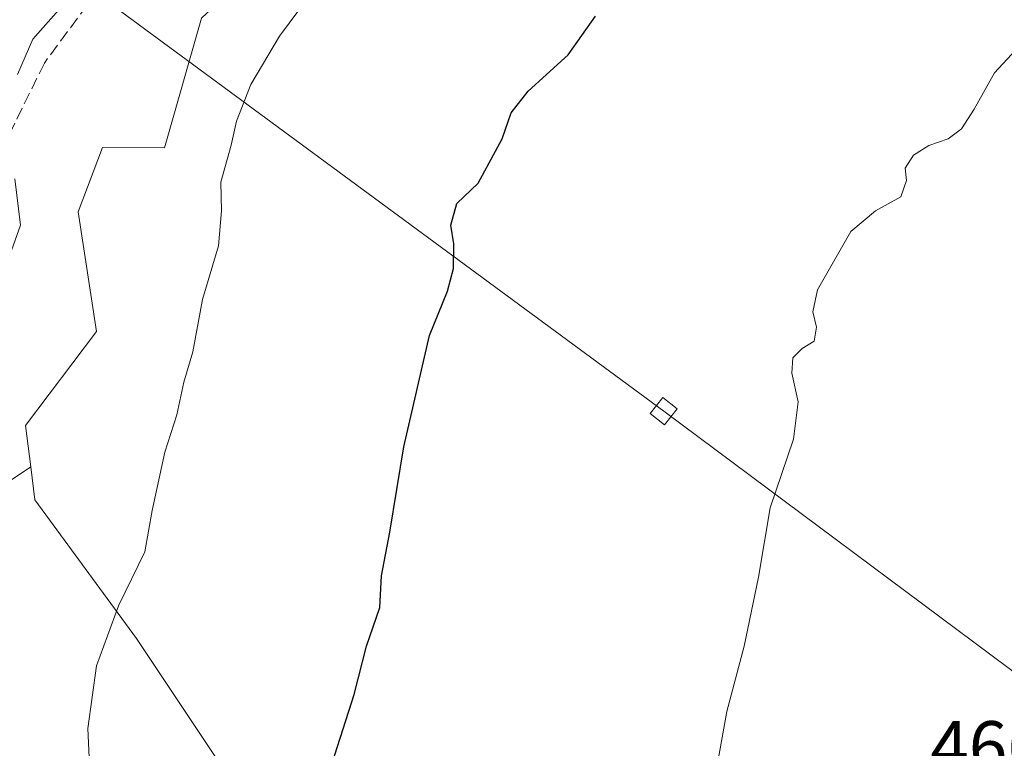
# Model space of a CAD drawing. Units: metres. Extents: x 596987 to 600438, y 4745309 to 4747671.
# Drawn here: x 599849 to 599985, y 4745917 to 4746017 of the extents above; entities that cross this region are included whole.
import ezdxf

# ---------------------------------------------------------------- set-up
doc = ezdxf.new("R2010")
doc.units = ezdxf.units.M
doc.header["$MEASUREMENT"] = 0
doc.linetypes.add('DGN Style 3', pattern=[2.307223458686699, 1.648016756204785, -0.6592067024819142])
for name, color, linetype, lineweight in [('Cultivos herbáceos CxS', 92, 'Continuous', 0), ('Curva de nivel maestra', 30, 'Continuous', 30), ('Curva de nivel normal', 30, 'Continuous', 0), ('Matorral CxS', 135, 'Continuous', 0), ('Rótulo de punto de cota en terreno', 7, 'Continuous', 0), ('Senda', 7, 'DGN Style 3', 0), ('Tendido', 6, 'Continuous', 0), ('Torre de tendido Cxs', 51, 'Continuous', 0)]:
    doc.layers.add(name, color=color, linetype=linetype, lineweight=lineweight)
doc.styles.add('Style-Arial', font='txt')

# ---------------------------------------------------------------- blocks, each defined once
blk = doc.blocks.new('*U10')
at = {"layer": 'Matorral CxS', "color": 135, "linetype": 'Continuous', "lineweight": 0}
blk.add_polyline3d([(599847.8743000003, 4745912.8015, 483.2746000000043), (599847.1305000001, 4745922.472300001, 483.6024000000034), (599841.9232999999, 4745932.143100001, 484.8418999999994), (599841.1797000002, 4745941.069900001, 485.0638999999938), (599844.8995000003, 4745951.4847, 484.5764999999956), (599850.7685000002, 4745955.397100001, 483.4703000000009), (599851.3328999998, 4745950.8804, 483.2290000000066), (599865.2887000004, 4745931.794399999, 479.9958000000043), (599879.5856, 4745910.340100001, 476.7918000000063)], dxfattribs=at)
blk = doc.blocks.new('*U14')
at = {"layer": 'Matorral CxS', "color": 135, "linetype": 'Continuous', "lineweight": 0}
blk.add_polyline3d([(599874.2609000001, 4746017.131800001, 482.4842000000062), (599869.1659000004, 4745999.2949, 482.1242000000057), (599860.6489000004, 4745999.317700001, 483.250199999995), (599857.2717000004, 4745990.455600001, 483.3843000000052), (599859.8035000004, 4745973.9968, 482.440499999997), (599850.0591000002, 4745961.073200001, 483.8506999999955), (599850.7685000002, 4745955.397100001, 483.4703000000009), (599844.8995000003, 4745951.4847, 484.5764999999956)], dxfattribs=at)
blk = doc.blocks.new('*U17')
at = {"layer": 'Cultivos herbáceos CxS', "color": 92, "linetype": 'Continuous', "lineweight": 0}
blk.add_polyline3d([(599879.5856, 4745910.340100001, 476.7918000000063), (599865.2887000004, 4745931.794399999, 479.9958000000043), (599851.3328999998, 4745950.8804, 483.2290000000066), (599850.7685000002, 4745955.397100001, 483.4703000000009), (599850.0591000002, 4745961.073200001, 483.8506999999955), (599859.8035000004, 4745973.9968, 482.440499999997), (599857.2717000004, 4745990.455600001, 483.3843000000052), (599860.6489000004, 4745999.317700001, 483.250199999995), (599869.1659000004, 4745999.2949, 482.1242000000057), (599874.2609000001, 4746017.131800001, 482.4842000000062)], dxfattribs=at)

msp = doc.modelspace()

# ---------------------------------------------------------------- linework, layer by layer
at = {"layer": 'Cultivos herbáceos CxS', "color": 92, "linetype": 'Continuous', "lineweight": 0}
for points in [[(599890.0867, 4746029.1724, 481.2016000000004), (599882.1940000001, 4746024.574899999, 482.1135000000068), (599874.2609000001, 4746017.131800001, 482.4842000000062), (599869.1659000004, 4745999.2949, 482.1242000000057), (599860.6489000004, 4745999.317700001, 483.250199999995), (599857.2717000004, 4745990.455600001, 483.3843000000052), (599859.8035000004, 4745973.9968, 482.440499999997), (599850.0591000002, 4745961.073200001, 483.8506999999955), (599850.7685000002, 4745955.397100001, 483.4703000000009)], [(599850.7685000002, 4745955.397100001, 483.4703000000009), (599851.3328999998, 4745950.8804, 483.2290000000066), (599865.2887000004, 4745931.794399999, 479.9958000000043), (599879.5856, 4745910.340100001, 476.7918000000063)]]:
    msp.add_polyline3d(points, dxfattribs=at)
at = {"layer": 'Curva de nivel maestra', "color": 30, "linetype": 'Continuous', "lineweight": 30, "elevation": 475, "flags": 128}
msp.add_lwpolyline([(599888, 4745901.4901), (599895.2300000006, 4745924.0701), (599896.9400000004, 4745930.7301), (599898.7400000002, 4745936.0701), (599898.9699999997, 4745940.4001), (599900.1200000001, 4745946.4001), (599902.0599999996, 4745958.170100001), (599905.5999999996, 4745973.460100001), (599908.0499999998, 4745979.550100001), (599908.9100000003, 4745982.690099999), (599908.9299999997, 4745986.0701), (599908.5199999996, 4745988.620100001), (599909.3600000005, 4745991.600099999), (599912.2800000003, 4745994.4101), (599915.5700000003, 4746000.530099999), (599916.8200000003, 4746004.0701), (599919.1500000004, 4746007.0701), (599924.6399999997, 4746012.0701), (599928.4000000004, 4746017.4001)], dxfattribs=at)
at = {"layer": 'Curva de nivel normal', "color": 30, "linetype": 'Continuous', "lineweight": 0, "flags": 128}
for points, elevation in [([(599858.8600000005, 4745914.4), (599858.6299999999, 4745919.4), (599859.79, 4745928.039999999), (599862.8300000001, 4745936.289999999), (599866.4600000001, 4745943.699999999), (599867.4800000006, 4745949.4), (599869.2000000002, 4745957.4), (599870.8499999996, 4745962.560000001), (599871.8200000003, 4745967.029999999), (599873.04, 4745971.220000001), (599874.4000000004, 4745978.4), (599876.5999999996, 4745985.800000001), (599877, 4745990.600000001), (599876.9100000003, 4745994.57), (599878.3099999996, 4745999.640000001), (599879.0599999996, 4746002.949999999), (599881.0199999996, 4746007.980000001), (599884.9699999997, 4746014.630000001), (599890.4000000004, 4746022.02)], 480), ([(599848.9600000001, 4746009.359999999), (599851.04, 4746014.220000001), (599854.9299999997, 4746018.630000001)], 485), ([(599944.4500000002, 4745910.52), (599946.4800000006, 4745921.730000001), (599948.8600000005, 4745930.730000001), (599950.8099999996, 4745940.24), (599952.4199999999, 4745949.76), (599955.6399999997, 4745959.199999999), (599956.2599999999, 4745964.32), (599955.3899999997, 4745968.289999999), (599955.5199999996, 4745970.369999999), (599956.8399999999, 4745971.67), (599958.4600000001, 4745972.680000001), (599958.8099999996, 4745974.59), (599958.2800000003, 4745976.699999999), (599958.9500000002, 4745979.74), (599963.5300000003, 4745987.789999999), (599966.9100000003, 4745990.630000001), (599970.3899999997, 4745992.560000001), (599971.1799999997, 4745994.800000001), (599970.9900000002, 4745996.5), (599972.1299999999, 4745998.279999999), (599974.2300000006, 4745999.609999999), (599976.8899999997, 4746000.51), (599978.7400000002, 4746001.890000001), (599980.4800000006, 4746004.59), (599983.2599999999, 4746009.58), (599987.9400000004, 4746014.630000001)], 470), ([(599847.1500000004, 4745982.449999999), (599849.3499999996, 4745988.65), (599848.5899999999, 4745995.01)], 485)]:
    msp.add_lwpolyline(points, dxfattribs=dict(at, elevation=elevation))
at = {"layer": 'Matorral CxS', "color": 135, "linetype": 'Continuous', "lineweight": 0}
for points in [[(599890.0867, 4746029.1724, 481.2016000000004), (599882.1940000001, 4746024.574899999, 482.1135000000068), (599874.2609000001, 4746017.131800001, 482.4842000000062), (599869.1659000004, 4745999.2949, 482.1242000000057), (599860.6489000004, 4745999.317700001, 483.250199999995), (599857.2717000004, 4745990.455600001, 483.3843000000052), (599859.8035000004, 4745973.9968, 482.440499999997), (599850.0591000002, 4745961.073200001, 483.8506999999955), (599850.7685000002, 4745955.397100001, 483.4703000000009)], [(599850.7685000002, 4745955.397100001, 483.4703000000009), (599844.8995000003, 4745951.4847, 484.5764999999956), (599841.1797000002, 4745941.069900001, 485.0638999999938), (599841.9232999999, 4745932.143100001, 484.8418999999994), (599847.1305000001, 4745922.472300001, 483.6024000000034), (599847.8743000003, 4745912.8015, 483.2746000000043), (599844.1545000002, 4745905.362500001, 484.0050999999949), (599826.3006999996, 4745906.850500001, 486.952099999995), (599813.6542999997, 4745906.850500001, 487.6208000000043), (599808.6848999998, 4745903.8137, 487.7633999999962)], [(599850.7685000002, 4745955.397100001, 483.4703000000009), (599851.3328999998, 4745950.8804, 483.2290000000066), (599865.2887000004, 4745931.794399999, 479.9958000000043), (599879.5856, 4745910.340100001, 476.7918000000063)]]:
    msp.add_polyline3d(points, dxfattribs=at)
at = {"layer": 'Senda', "color": 7, "linetype": 'DGN Style 3', "lineweight": 0}
msp.add_polyline3d([(599890.4700999996, 4746053.140100001, 488.2045999999973), (599887.7500999998, 4746051.9301, 490.3141000000033), (599885.0401, 4746050.720100001, 490.944399999993), (599881.9001000002, 4746048.0701, 490.7978000000003), (599879.3400999998, 4746044.640100001, 489.840200000006), (599875.1300999997, 4746039.590100001, 489.8454999999958), (599871.2801000001, 4746034.280099999, 491.0265000000073), (599867.7725000001, 4746028.397600001, 487.7412999999942), (599864.0676999995, 4746024.060699999, 489.1662000000069), (599858.5643999996, 4746018.980699999, 488.6603999999934), (599852.6376999998, 4746010.9374, 488.5605999999971), (599847.7693999996, 4746000.989, 489.632700000002), (599845.0176999997, 4745990.194, 489.3522999999987), (599841.7701000003, 4745979.5601, 490.2676999999967), (599836.7001, 4745969.7601, 491.9456999999966), (599831.2701000003, 4745960.170100001, 490.2494000000006), (599826.6601, 4745953.960100001, 487.7388000000064)], dxfattribs=at)
at = {"layer": 'Tendido', "color": 6, "linetype": 'Continuous', "lineweight": 0}
msp.add_polyline3d([(600420.2451, 4745605.405300001, 442.9223000000056), (600404.2504000004, 4745617.0943, 448.9075000000012), (600185.7570000002, 4745778.331700001, 452.5691999999981), (600061.2967999997, 4745870.936000001, 466.840400000001), (599937.7890999997, 4745963.064099999, 482.289300000004), (599801.2637999998, 4746063.6589, 512.7293000000063), (599632.9354999998, 4746187.59, 558.5880999999936), (599527.8427999998, 4746265.589299999, 581.2335000000021), (599369.4628999997, 4746383.329100001, 604.129700000005), (599219.3909, 4746491.7027, 608.5684000000037), (599098.0527999997, 4746579.332800001, 602.2456999999995), (598900.8081, 4746722.053500001, 583.7902999999933), (598742.8881000001, 4746836.263499999, 571.5820999999996), (598584.6541999998, 4746949.432800001, 558.7762999999978), (598441.2626999998, 4747021.0887, 526.1437000000005), (598286.4581000004, 4747100.193499999, 495.1263999999938), (598048.0012999997, 4747222.2488, 487.7733000000007), (597906.0528999995, 4747281.898600001, 479.3457000000053), (597706.1029000003, 4747364.968599999, 468.9174999999959), (597550.4628999997, 4747430.318600001, 468.3861000000034), (597368.2629000006, 4747507.238600001, 475.3706999999995), (597191.7260999996, 4747581.2061, 483.2347000000009), (597089.9837999997, 4747623.9494, 467.7177999999985)], dxfattribs=at)
at = {"layer": 'Torre de tendido Cxs', "color": 51, "linetype": 'Continuous', "lineweight": 0}
msp.add_polyline3d([(599939.6410999997, 4745963.3816, 479.9487999999984), (599937.9101, 4745961.188899999, 480.6484999999957), (599935.9369999999, 4745962.7466, 480.1312000000034), (599937.6679999996, 4745964.939300001, 479.8703999999998), (599939.6410999997, 4745963.3816, 479.9487999999984)], dxfattribs=at)
msp.add_3dface([(599939.6410999997, 4745963.3816, 479.9487999999984), (599937.9101, 4745961.188899999, 480.6484999999957), (599935.9369999999, 4745962.7466, 480.1312000000034), (599937.6679999996, 4745964.939300001, 479.8703999999998)], dxfattribs=at)

# ---------------------------------------------------------------- block references
at = {"layer": 'Cultivos herbáceos CxS', "color": 92, "linetype": 'Continuous', "lineweight": 0}
msp.add_blockref('*U17', (0, 0), dxfattribs=at)
at = {"layer": 'Matorral CxS', "color": 135, "linetype": 'Continuous', "lineweight": 0}
for name in ['*U14', '*U10']:
    msp.add_blockref(name, (0, 0), dxfattribs=at)

# ---------------------------------------------------------------- texts
at = {"layer": 'Rótulo de punto de cota en terreno', "color": 7, "linetype": 'Continuous', "lineweight": 0, "style": 'Style-Arial'}
msp.add_text('466,86', height=7.000000000000002, dxfattribs=at).set_placement((599974.4277999997, 4745913.4178))

doc.saveas('drawing.dxf')
